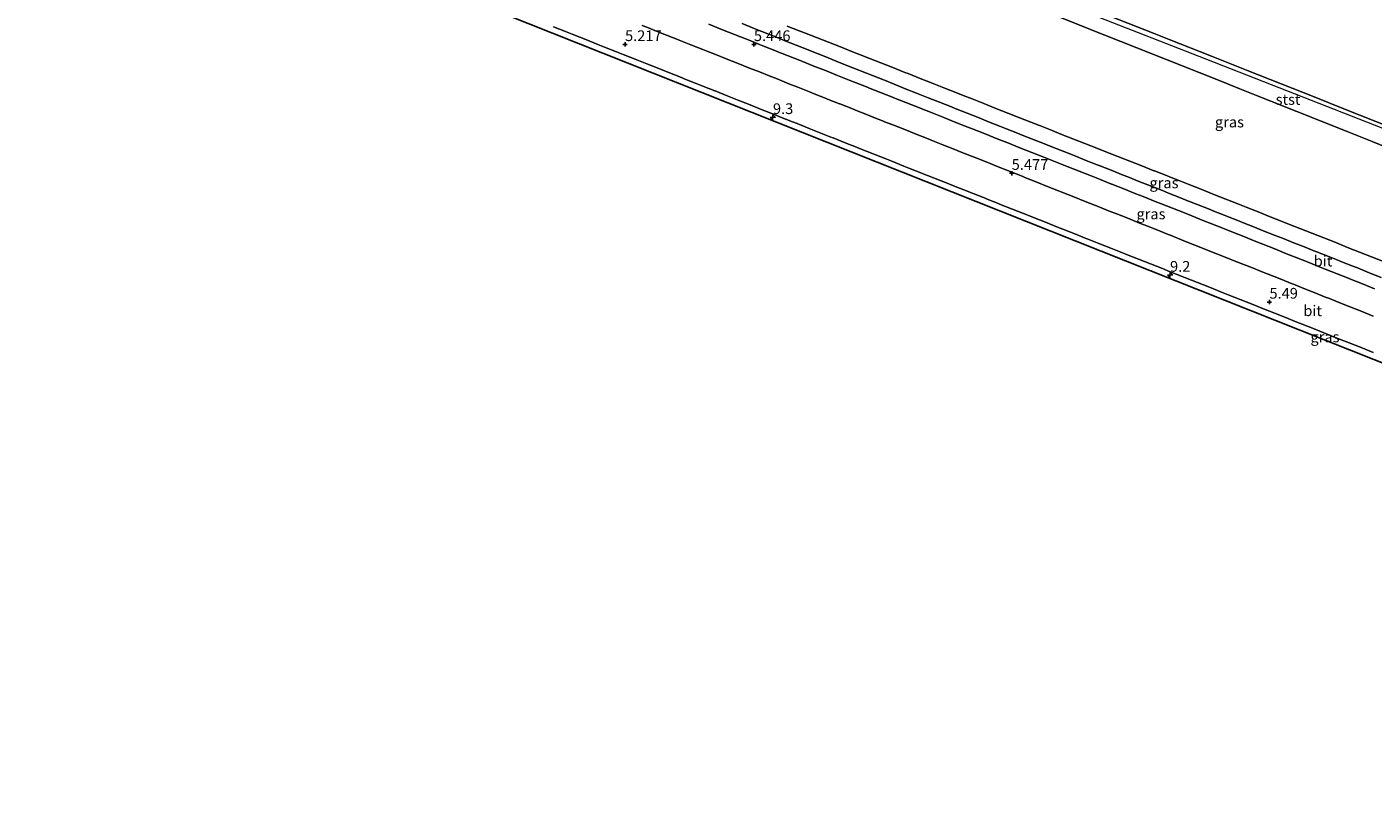
# Model space of a CAD drawing. Units: metres. Extents: x 60000 to 68857, y 443748 to 446428.
# Drawn here: x 60542 to 60855, y 444885 to 445064 of the extents above; entities that cross this region are included whole.
import ezdxf
from ezdxf.enums import TextEntityAlignment as Align

# ---------------------------------------------------------------- set-up
doc = ezdxf.new("R2010")
doc.units = ezdxf.units.M
doc.layers.get('0').update_dxf_attribs({"lineweight": 25})
for name, color, linetype, lineweight in [('B-ME-AM-KILOMETR-S-B1', 7, 'Continuous', 18), ('B-ME-GW-KRUINLIJN-L-B1', 93, 'Continuous', 18), ('B-ME-GW-TEENLIJN-L-B1', 93, 'Continuous', 18), ('B-ME-IE-GRASLAND-GV-B6', 93, 'Continuous', 18), ('B-ME-OB-BEKLEDING-GV-B6', 253, 'Continuous', 18), ('B-ME-VH-VERH_SOORT-BITUMEN-GV-B6', 8, 'IE-TERREINAFSCHEIDING-NATUURLIJK-HOUTWAL', 18)]:
    doc.layers.add(name, color=color, linetype=linetype, lineweight=lineweight)
doc.layers.add('B-ME-GW-HOOGTEPUNT-S-B1', color=10, linetype='Continuous')
doc.layers.add('B-ME-KG-KADASTRAAL-OPNAMEDTMGRENS-L-B1', color=10, linetype='Continuous')
doc.styles.add('NLCS-ISO', font='NLCS-ISO.TTF')
doc.linetypes.add('IE-TERREINAFSCHEIDING-NATUURLIJK-HOUTWAL', pattern='A,7,-1.5,[67,NLCS.SHX,S=0.75,R=45,X=0,Y=0],-1.5,7,-1.5,[70,NLCS.SHX,S=0.75,R=0,X=0,Y=0],-1.5', length=20)

# ---------------------------------------------------------------- blocks, each defined once
blk = doc.blocks.new('hecto')
for p, q in [((0, 0.625), (-0.625, 0)), ((0, -0.625), (0, 0.625)), ((-0.625, 0), (0.625, 0)), ((0.625, 0), (0, -0.625))]:
    blk.add_line(p, q)
blk = doc.blocks.new('hoogtepunt')
for p, q in [((-0.5, 0), (0.5, 0)), ((0, 0.5), (0, -0.5))]:
    blk.add_line(p, q)

msp = doc.modelspace()

# ---------------------------------------------------------------- linework, layer by layer
at = {"layer": 'B-ME-GW-KRUINLIJN-L-B1'}
for points in [[(60677.3965, 445113.2864, 13.6352), (60700.1261, 445104.2173, 13.6127), (60706.2869, 445101.7592, 13.6582), (60711.0886, 445099.8433, 13.5955), (60714.6179, 445098.4351, 13.6703), (60734.643, 445090.4452, 13.6595), (60743.088, 445087.0756, 13.6845), (60747.3842, 445085.3615, 13.631), (60758.8216, 445080.798, 13.6777), (60762.0877, 445079.4948, 13.6204), (60778.1827, 445073.0729, 13.6072), (60783.3703, 445071.009, 13.656), (60791.7144, 445067.6893, 13.6085), (60803.9323, 445062.849, 13.6173), (60807.4428, 445061.4582, 13.6643), (60817.286, 445057.5587, 13.627), (60825.8647, 445054.1601, 13.6721), (60841.1933, 445048.075, 13.5845), (60848.0838, 445045.3397, 13.6599), (60859.2759, 445040.8967, 13.5565)], [(61039.3995, 444968.3682, 13.6469), (60992.929, 444986.8206, 13.6475), (60946.4585, 445005.2731, 13.648), (60899.988, 445023.7256, 13.6485), (60860.986, 445039.2124, 13.649), (60814.443, 445057.4813, 13.643), (60767.9001, 445075.7501, 13.6371), (60721.3571, 445094.0189, 13.6311), (60676.7045, 445111.5457, 13.6254)], [(60859.475, 445035.783, 13.508), (60854.7424, 445037.6689, 13.4865), (60848.921, 445039.9886, 13.463), (60831.1415, 445047.0735, 13.4118), (60827.775, 445048.415, 13.469), (60823.9212, 445049.9521, 13.5254), (60818.1368, 445052.2593, 13.5041), (60788.7846, 445063.9669, 13.5651), (60776.9383, 445068.692, 13.5572)]]:
    msp.add_polyline3d(points, dxfattribs=at)
at = {"layer": 'B-ME-GW-TEENLIJN-L-B1'}
msp.add_polyline3d([(60718.5386, 445064.5904, 5.3886), (60721.3314, 445063.4948, 5.3974), (60722.5353, 445063.0226, 5.4525), (60723.9457, 445062.4693, 5.4525), (60726.7384, 445061.3737, 5.4526), (60728.1502, 445060.8158, 5.4656), (60730.9401, 445059.7133, 5.4914), (60733.7301, 445058.6108, 5.5171), (60735.3576, 445057.9676, 5.4528), (60737.5539, 445057.0997, 5.4528), (60740.3439, 445055.9971, 5.4529), (60743.1339, 445054.8946, 5.4529), (60745.924, 445053.792, 5.453), (60746.6666, 445053.4987, 5.4529), (60749.4567, 445052.3964, 5.4527), (60752.2469, 445051.2941, 5.4524), (60755.0371, 445050.1919, 5.4521), (60757.8272, 445049.0896, 5.4519), (60759.5333, 445048.4156, 5.5368), (60761.5595, 445047.6152, 5.537), (60764.3497, 445046.5129, 5.5372), (60767.1399, 445045.4107, 5.5375), (60769.93, 445044.3084, 5.5378), (60772.4314, 445043.3203, 5.5281), (60775.2215, 445042.218, 5.5173), (60777.2512, 445041.4162, 5.4603), (60777.4648, 445041.3318, 5.4604), (60780.255, 445040.2295, 5.461), (60782.2738, 445039.4318, 5.4723), (60785.0638, 445038.3293, 5.4879), (60787.8538, 445037.2267, 5.5035), (60790.6438, 445036.1242, 5.5191), (60792.7164, 445035.3052, 5.5186), (60795.5065, 445034.2027, 5.5179), (60798.2965, 445033.1001, 5.5171), (60801.0866, 445031.9976, 5.5164), (60803.8766, 445030.8951, 5.5156), (60804.0152, 445030.8403, 5.5138), (60806.805, 445029.7379, 5.477), (60807.505, 445029.4608, 5.4747), (60810.2944, 445028.3566, 5.4657), (60811.8614, 445027.7363, 5.4896), (60814.6505, 445026.6323, 5.532), (60815.0495, 445026.4744, 5.5314), (60817.8389, 445025.3702, 5.5266), (60820.6283, 445024.266, 5.5218), (60823.4177, 445023.1619, 5.517), (60825.3758, 445022.3868, 5.5139), (60828.1652, 445021.2826, 5.5096), (60830.9546, 445020.1784, 5.5053), (60833.744, 445019.0743, 5.501), (60835.0678, 445018.5503, 5.5071), (60837.8572, 445017.4462, 5.5199), (60840.6466, 445016.3421, 5.5327), (60843.436, 445015.2379, 5.5455), (60846.2254, 445014.1338, 5.5583), (60848.9935, 445013.0382, 5.576), (60851.7828, 445011.9341, 5.5937), (60854.5722, 445010.83, 5.6115), (60857.3616, 445009.7259, 5.6293)], dxfattribs=at)
at = {"layer": 'B-ME-IE-GRASLAND-GV-B6'}
for points in [[(60776.9383, 445068.692, 13.5572), (60788.7846, 445063.9669, 13.5651), (60818.1368, 445052.2593, 13.5041), (60823.9212, 445049.9521, 13.5254), (60827.775, 445048.415, 13.469), (60831.1415, 445047.0735, 13.4118), (60848.921, 445039.9886, 13.463), (60854.7424, 445037.6689, 13.4865), (60859.475, 445035.783, 13.508)], [(61028.8984, 444917.8011, 5.453), (60658.2583, 445065.1445, 5.475)], [(60664.1755, 445064.4033, 5.5107), (60666.9634, 445063.2952, 5.5169), (60668.8903, 445062.5292, 5.5145), (60671.6781, 445061.4211, 5.5109), (60674.466, 445060.313, 5.5074), (60676.0357, 445059.6872, 5.5053), (60678.8224, 445058.5762, 5.5016), (60680.3833, 445057.9539, 5.4995), (60683.17, 445056.8429, 5.4958), (60685.8673, 445055.7709, 5.4976), (60688.6552, 445054.6629, 5.4995), (60691.1234, 445053.682, 5.5031), (60693.9113, 445052.5741, 5.5072), (60694.5391, 445052.3246, 5.5081), (60697.327, 445051.2166, 5.5122), (60698.937, 445050.5761, 5.5116), (60701.7245, 445049.4671, 5.5107), (60701.7416, 445049.4603, 5.5107), (60704.5291, 445048.3513, 5.5097), (60707.3166, 445047.2423, 5.5087), (60709.5345, 445046.36, 5.508), (60712.322, 445045.251, 5.507), (60713.3568, 445044.8385, 5.5076), (60716.1436, 445043.7277, 5.5094), (60716.9804, 445043.3941, 5.5099), (60719.7672, 445042.2833, 5.5116), (60720.8462, 445041.8532, 5.5123), (60723.633, 445040.7424, 5.514), (60725.9468, 445039.8232, 5.5079), (60728.7349, 445038.7157, 5.5005), (60729.2182, 445038.5237, 5.5012), (60732.0063, 445037.4161, 5.5052), (60734.6692, 445036.3583, 5.5091), (60735.7394, 445035.9332, 5.5086), (60738.5274, 445034.8256, 5.5074), (60738.9379, 445034.6626, 5.5072), (60741.726, 445033.555, 5.506), (60742.9169, 445033.0819, 5.5045), (60745.7049, 445031.9742, 5.501), (60746.8767, 445031.5086, 5.4995), (60749.6647, 445030.401, 5.4959), (60749.8247, 445030.3374, 5.4965), (60752.6127, 445029.2297, 5.5056), (60753.002, 445029.0751, 5.5069), (60755.79, 445027.9674, 5.516), (60756.8735, 445027.537, 5.5171), (60759.6615, 445026.4293, 5.5197), (60761.8276, 445025.5686, 5.5218), (60764.6156, 445024.4609, 5.5245), (60765.0874, 445024.2735, 5.5245), (60767.8754, 445023.1658, 5.5246), (60767.9573, 445023.1333, 5.5246), (60770.7453, 445022.0256, 5.5248), (60772.132, 445021.4747, 5.5249), (60774.92, 445020.367, 5.525), (60775.8991, 445019.9788, 5.5244), (60778.6879, 445018.8732, 5.5226), (60781.4767, 445017.7676, 5.5209), (60782.7319, 445017.27, 5.5201), (60785.5207, 445016.1643, 5.5183), (60788.3095, 445015.0587, 5.5165), (60788.3283, 445015.0513, 5.5165), (60791.1172, 445013.9456, 5.5148), (60793.906, 445012.84, 5.513), (60794.6114, 445012.5596, 5.5129), (60797.3992, 445011.4513, 5.5128), (60797.5247, 445011.4014, 5.5128), (60800.3125, 445010.2932, 5.5126), (60803.1003, 445009.1849, 5.5124), (60805.8881, 445008.0766, 5.5123), (60807.7152, 445007.3503, 5.5122), (60810.503, 445006.242, 5.512), (60811.2411, 445005.9477, 5.5125), (60814.0278, 445004.8367, 5.5143), (60816.8145, 445003.7257, 5.5162), (60819.6012, 445002.6148, 5.518), (60821.1686, 445001.9899, 5.519), (60823.9553, 445000.8789, 5.5208), (60826.742, 444999.7679, 5.5227), (60829.4263, 444998.7026, 5.52), (60832.2148, 444997.5959, 5.5173), (60834.3489, 444996.749, 5.5152), (60837.1374, 444995.6423, 5.5125), (60838.3796, 444995.1493, 5.5113), (60841.168, 444994.0427, 5.5085)], [(60854.9616, 444997.0384, 5.4961), (60852.1742, 444998.1475, 5.4956), (60849.3867, 444999.2566, 5.4951), (60847.1603, 445000.1424, 5.4946), (60844.3728, 445001.2515, 5.4941), (60844.02, 445001.3919, 5.494), (60841.2326, 445002.501, 5.4935), (60839.18, 445003.3176, 5.4917), (60836.3926, 445004.4267, 5.4892), (60836.0479, 445004.5638, 5.4889), (60833.2605, 445005.6729, 5.4865), (60830.473, 445006.782, 5.484), (60829.6262, 445007.1194, 5.4837), (60826.8393, 445008.2298, 5.4827), (60824.6223, 445009.1131, 5.4819), (60821.8354, 445010.2235, 5.4809), (60819.7338, 445011.0609, 5.4802), (60816.9469, 445012.1713, 5.4792), (60814.8524, 445013.0058, 5.4798), (60812.0655, 445014.1162, 5.4805), (60810.3032, 445014.8184, 5.481), (60807.5163, 445015.9288, 5.4818), (60807.2179, 445016.0477, 5.4819), (60804.4309, 445017.1581, 5.4827), (60801.644, 445018.2685, 5.4835), (60800.5855, 445018.6901, 5.4829), (60797.7984, 445019.8, 5.4816), (60795.0113, 445020.9099, 5.4803), (60793.7363, 445021.4176, 5.4796), (60790.9491, 445022.5275, 5.4783), (60790.2999, 445022.786, 5.4787), (60787.5128, 445023.8959, 5.4805), (60785.2937, 445024.7796, 5.4819), (60782.5065, 445025.8895, 5.4836), (60781.7141, 445026.2051, 5.4841), (60778.927, 445027.315, 5.4859), (60776.6475, 445028.2218, 5.486), (60773.86, 445029.3306, 5.4862), (60773.2045, 445029.5914, 5.4863), (60770.417, 445030.7003, 5.4865), (60767.6294, 445031.8091, 5.4867), (60767.6106, 445031.8166, 5.4866), (60764.8231, 445032.9255, 5.4702), (60762.686, 445033.7756, 5.487), (60761.4385, 445034.2716, 5.4818), (60758.6507, 445035.3798, 5.4701), (60757.5662, 445035.8109, 5.4724), (60754.7784, 445036.9192, 5.4782), (60752.0624, 445037.9989, 5.4618), (60751.3552, 445038.28, 5.4621), (60748.5674, 445039.3882, 5.4634), (60745.8933, 445040.4513, 5.4647), (60743.1055, 445041.5595, 5.4661), (60741.21, 445042.3131, 5.4554), (60741.1126, 445042.3517, 5.4556), (60738.3243, 445043.4588, 5.4594), (60737.2276, 445043.8942, 5.4609), (60734.4393, 445045.0013, 5.4647), (60733.5758, 445045.3441, 5.4659), (60730.7875, 445046.4511, 5.4698), (60730.7189, 445046.4784, 5.4698), (60727.9307, 445047.5854, 5.4737), (60727.5733, 445047.7273, 5.4728), (60724.785, 445048.8344, 5.466), (60723.7702, 445049.2379, 5.4688), (60720.9826, 445050.3465, 5.4767), (60718.9557, 445051.1525, 5.4825), (60716.1681, 445052.2611, 5.4903), (60714.372, 445052.9754, 5.4725), (60712.0723, 445053.8899, 5.4752), (60709.7522, 445054.8126, 5.4796), (60707.099, 445055.8677, 5.4847), (60704.36, 445056.9547, 5.4847), (60702.0701, 445057.8635, 5.4846), (60700.0827, 445058.6522, 5.4846), (60698.9233, 445059.1123, 5.4846), (60696.1349, 445060.219, 5.4846), (60693.4073, 445061.3014, 5.4846), (60693.2084, 445061.3803, 5.4846), (60690.42, 445062.487, 5.4845), (60688.6663, 445063.1842, 5.4878), (60685.8786, 445064.2925, 5.4931), (60684.7893, 445064.7256, 5.4952)], [(60700.3174, 445065.0015, 5.4966), (60703.1043, 445063.891, 5.4899), (60704.8651, 445063.1893, 5.4857), (60707.652, 445062.0788, 5.4791), (60709.2674, 445061.4353, 5.4845), (60712.0544, 445060.3252, 5.4938), (60712.851, 445060.0078, 5.4902), (60715.638, 445058.8977, 5.4773), (60715.9877, 445058.7587, 5.4777), (60718.7757, 445057.651, 5.481), (60721.5637, 445056.5433, 5.4842), (60721.973, 445056.3807, 5.4847), (60724.761, 445055.273, 5.488), (60727.4242, 445054.2119, 5.4859), (60730.2111, 445053.1014, 5.4836), (60732.998, 445051.991, 5.4814), (60734.5958, 445051.3567, 5.4847), (60737.3841, 445050.2497, 5.4904), (60737.4464, 445050.225, 5.4905), (60740.2347, 445049.118, 5.4963), (60743.023, 445048.011, 5.502), (60743.3314, 445047.8891, 5.5012), (60746.1213, 445046.7862, 5.4943), (60748.9113, 445045.6833, 5.4873), (60749.4651, 445045.4644, 5.4859), (60752.255, 445044.3615, 5.479), (60755.0147, 445043.2654, 5.4833), (60757.8028, 445042.1581, 5.4876), (60760.591, 445041.0507, 5.492), (60761.8278, 445040.5593, 5.4939), (60764.6158, 445039.4516, 5.4983), (60767.4038, 445038.3439, 5.5027), (60769.896, 445037.3537, 5.5066), (60772.684, 445036.246, 5.511), (60775.4533, 445035.1438, 5.5069), (60778.2407, 445034.0344, 5.5027), (60781.028, 445032.925, 5.4985), (60783.6776, 445031.8784, 5.4993), (60786.4678, 445030.7762, 5.5002), (60789.258, 445029.674, 5.501), (60791.2389, 445028.889, 5.5027), (60794.0278, 445027.7837, 5.5051), (60794.1241, 445027.7456, 5.5052), (60796.913, 445026.6403, 5.5076), (60799.702, 445025.535, 5.51), (60801.4342, 445024.8468, 5.5094), (60804.2222, 445023.7392, 5.5084), (60805.415, 445023.2653, 5.508), (60808.203, 445022.1577, 5.507), (60810.991, 445021.05, 5.506), (60812.7324, 445020.3559, 5.5031)], [(60856.832, 445006.0239, 5.4312), (60854.0433, 445007.1299, 5.4274), (60851.2546, 445008.2359, 5.4237), (60850.1767, 445008.6634, 5.4222), (60847.3881, 445009.7694, 5.4185), (60847.14, 445009.8678, 5.4181), (60844.3513, 445010.9738, 5.4144), (60841.5626, 445012.0798, 5.4106), (60841.494, 445012.1071, 5.4105), (60838.7048, 445013.2118, 5.4141), (60836.6107, 445014.0413, 5.4168), (60833.8215, 445015.1461, 5.4204), (60832.148, 445015.809, 5.4225), (60829.3589, 445016.9139, 5.4227), (60827.3077, 445017.7264, 5.4229), (60824.5185, 445018.8313, 5.4231), (60823.7967, 445019.1173, 5.4231), (60821.0075, 445020.2221, 5.4233), (60820.248, 445020.523, 5.4234), (60817.4599, 445021.6305, 5.4219), (60816.9665, 445021.8265, 5.4216), (60814.1784, 445022.9341, 5.4202), (60813.6096, 445023.16, 5.4199), (60810.8215, 445024.2676, 5.4184), (60810.057, 445024.5712, 5.418), (60807.2711, 445025.6843, 5.4219), (60805.866, 445026.2458, 5.4239), (60803.0801, 445027.3588, 5.4278), (60800.652, 445028.329, 5.4312), (60797.8634, 445029.4353, 5.4332), (60796.7579, 445029.8739, 5.434), (60793.9693, 445030.9801, 5.4359), (60791.1807, 445032.0864, 5.4379), (60790.723, 445032.268, 5.4382), (60787.9338, 445033.3727, 5.4377), (60785.3257, 445034.4057, 5.4373), (60782.5365, 445035.5104, 5.4368), (60779.7473, 445036.6151, 5.4363), (60778.8126, 445036.9853, 5.4362), (60776.0234, 445038.09, 5.4329), (60773.2342, 445039.1947, 5.4297), (60772.1692, 445039.6165, 5.4284), (60769.38, 445040.7212, 5.4252), (60768.214, 445041.183, 5.4238), (60765.426, 445042.2908, 5.4246), (60763.2094, 445043.1717, 5.4252), (60760.4214, 445044.2795, 5.426), (60757.6335, 445045.3873, 5.4268), (60756.756, 445045.736, 5.427), (60753.9691, 445046.8465, 5.4238), (60751.3921, 445047.8733, 5.4209), (60748.6052, 445048.9838, 5.4177), (60746.249, 445049.9227, 5.415), (60743.463, 445051.0353, 5.4171), (60741.1567, 445051.9564, 5.4189), (60738.3707, 445053.0691, 5.4211), (60735.5846, 445054.1818, 5.4232), (60735.245, 445054.3174, 5.4235), (60732.4583, 445055.4284, 5.4244), (60729.9499, 445056.4285, 5.4252), (60727.1632, 445057.5395, 5.426), (60724.3765, 445058.6505, 5.4269), (60723.417, 445059.033, 5.4272), (60720.6305, 445060.1444, 5.4273), (60717.8439, 445061.2558, 5.4273), (60716.8204, 445061.664, 5.4273), (60714.0339, 445062.7754, 5.4273), (60711.2473, 445063.8868, 5.4274), (60710.86, 445064.0413, 5.4274), (60708.0733, 445065.1523, 5.432)], [(60857.3616, 445009.7259, 5.6293), (60854.5722, 445010.83, 5.6115), (60851.7828, 445011.9341, 5.5937), (60848.9935, 445013.0382, 5.576), (60846.2254, 445014.1338, 5.5583), (60843.436, 445015.2379, 5.5455), (60840.6466, 445016.3421, 5.5327), (60837.8572, 445017.4462, 5.5199), (60835.0678, 445018.5503, 5.5071), (60833.744, 445019.0743, 5.501), (60830.9546, 445020.1784, 5.5053), (60828.1652, 445021.2826, 5.5096), (60825.3758, 445022.3868, 5.5139), (60823.4177, 445023.1619, 5.517), (60820.6283, 445024.266, 5.5218), (60817.8389, 445025.3702, 5.5266), (60815.0495, 445026.4744, 5.5314), (60814.6505, 445026.6323, 5.532), (60811.8614, 445027.7363, 5.4896), (60810.2944, 445028.3566, 5.4657), (60807.505, 445029.4608, 5.4747), (60806.805, 445029.7379, 5.477), (60804.0152, 445030.8403, 5.5138), (60803.8766, 445030.8951, 5.5156), (60801.0866, 445031.9976, 5.5164), (60798.2965, 445033.1001, 5.5171), (60795.5065, 445034.2027, 5.5179), (60792.7164, 445035.3052, 5.5186), (60790.6438, 445036.1242, 5.5191), (60787.8538, 445037.2267, 5.5035), (60785.0638, 445038.3293, 5.4879), (60782.2738, 445039.4318, 5.4723), (60780.255, 445040.2295, 5.461), (60777.4648, 445041.3318, 5.4604), (60777.2512, 445041.4162, 5.4603), (60775.2215, 445042.218, 5.5173), (60772.4314, 445043.3203, 5.5281), (60769.93, 445044.3084, 5.5378), (60767.1399, 445045.4107, 5.5375), (60764.3497, 445046.5129, 5.5372), (60761.5595, 445047.6152, 5.537), (60759.5333, 445048.4156, 5.5368), (60757.8272, 445049.0896, 5.4519), (60755.0371, 445050.1919, 5.4521), (60752.2469, 445051.2941, 5.4524), (60749.4567, 445052.3964, 5.4527), (60746.6666, 445053.4987, 5.4529), (60745.924, 445053.792, 5.453), (60743.1339, 445054.8946, 5.4529), (60740.3439, 445055.9971, 5.4529), (60737.5539, 445057.0997, 5.4528), (60735.3576, 445057.9676, 5.4528), (60733.7301, 445058.6108, 5.5171), (60730.9401, 445059.7133, 5.4914), (60728.1502, 445060.8158, 5.4656), (60726.7384, 445061.3737, 5.4526), (60723.9457, 445062.4693, 5.4525), (60722.5353, 445063.0226, 5.4525), (60721.3314, 445063.4948, 5.3974), (60718.5386, 445064.5904, 5.3886)], [(60718.5386, 445064.5904, 5.3886), (60721.3314, 445063.4948, 5.3974), (60722.5353, 445063.0226, 5.4525), (60723.9457, 445062.4693, 5.4525), (60726.7384, 445061.3737, 5.4526), (60728.1502, 445060.8158, 5.4656), (60730.9401, 445059.7133, 5.4914), (60733.7301, 445058.6108, 5.5171), (60735.3576, 445057.9676, 5.4528), (60737.5539, 445057.0997, 5.4528), (60740.3439, 445055.9971, 5.4529), (60743.1339, 445054.8946, 5.4529), (60745.924, 445053.792, 5.453), (60746.6666, 445053.4987, 5.4529), (60749.4567, 445052.3964, 5.4527), (60752.2469, 445051.2941, 5.4524), (60755.0371, 445050.1919, 5.4521), (60757.8272, 445049.0896, 5.4519), (60759.5333, 445048.4156, 5.5368), (60761.5595, 445047.6152, 5.537), (60764.3497, 445046.5129, 5.5372), (60767.1399, 445045.4107, 5.5375), (60769.93, 445044.3084, 5.5378), (60772.4314, 445043.3203, 5.5281), (60775.2215, 445042.218, 5.5173), (60777.2512, 445041.4162, 5.4603), (60777.4648, 445041.3318, 5.4604), (60780.255, 445040.2295, 5.461), (60782.2738, 445039.4318, 5.4723), (60785.0638, 445038.3293, 5.4879), (60787.8538, 445037.2267, 5.5035), (60790.6438, 445036.1242, 5.5191), (60792.7164, 445035.3052, 5.5186), (60795.5065, 445034.2027, 5.5179), (60798.2965, 445033.1001, 5.5171), (60801.0866, 445031.9976, 5.5164), (60803.8766, 445030.8951, 5.5156), (60804.0152, 445030.8403, 5.5138), (60806.805, 445029.7379, 5.477), (60807.505, 445029.4608, 5.4747), (60810.2944, 445028.3566, 5.4657), (60811.8614, 445027.7363, 5.4896), (60814.6505, 445026.6323, 5.532), (60815.0495, 445026.4744, 5.5314), (60817.8389, 445025.3702, 5.5266), (60820.6283, 445024.266, 5.5218), (60823.4177, 445023.1619, 5.517), (60825.3758, 445022.3868, 5.5139), (60828.1652, 445021.2826, 5.5096), (60830.9546, 445020.1784, 5.5053), (60833.744, 445019.0743, 5.501), (60835.0678, 445018.5503, 5.5071), (60837.8572, 445017.4462, 5.5199), (60840.6466, 445016.3421, 5.5327), (60843.436, 445015.2379, 5.5455), (60846.2254, 445014.1338, 5.5583), (60848.9935, 445013.0382, 5.576), (60851.7828, 445011.9341, 5.5937), (60854.5722, 445010.83, 5.6115), (60857.3616, 445009.7259, 5.6293)], [(60812.7324, 445020.3559, 5.5031), (60815.5192, 445019.245, 5.4984), (60817.1302, 445018.6028, 5.4957), (60819.917, 445017.492, 5.491), (60822.0448, 445016.6457, 5.4916), (60824.8324, 445015.537, 5.4923), (60827.62, 445014.4283, 5.493), (60829.2296, 445013.7858, 5.4907), (60832.0158, 445012.6736, 5.4868), (60834.802, 445011.5614, 5.4829), (60837.0477, 445010.6659, 5.4841), (60839.8343, 445009.5548, 5.4855), (60842.621, 445008.4436, 5.487), (60843.8014, 445007.9727, 5.4875), (60846.5878, 445006.8611, 5.4886), (60849.3743, 445005.7495, 5.4897), (60849.6981, 445005.6203, 5.4898), (60852.4846, 445004.5086, 5.4909), (60855.271, 445003.397, 5.492)], [(60841.168, 444994.0427, 5.5085), (60842.557, 444993.4902, 5.5116), (60845.3446, 444992.3814, 5.5178), (60848.1321, 444991.2727, 5.5239), (60849.3648, 444990.7824, 5.5246), (60852.1524, 444989.6736, 5.5261), (60854.94, 444988.5648, 5.5276)]]:
    msp.add_polyline3d(points, dxfattribs=at)
at = {"layer": 'B-ME-KG-KADASTRAAL-OPNAMEDTMGRENS-L-B1'}
msp.add_polyline3d([(61110.877, 444885.2115, 5.4567), (61028.8984, 444917.8011, 5.453), (60658.2583, 445065.1445, 5.475), (60555.1187, 445106.1464, 5.5121), (60543.6998, 445110.6858, 5.5194), (60474.6965, 445138.1172, 5.4988), (60417.4862, 445159.1711, 5.482), (60388.5542, 445168.5644, 5.4736), (60359.3896, 445177.2089, 5.4651), (60358.9086, 445177.3381, 5.4649), (60330.0119, 445185.0987, 5.4524), (60300.4406, 445192.2286, 5.4397), (60270.6954, 445198.5939, 5.427), (60240.796, 445204.1904, 5.4143), (60210.7622, 445209.0143, 5.4016), (60180.6141, 445213.0624, 5.3889), (60150.3717, 445216.3321, 5.3762), (60120.0551, 445218.8212, 5.3635), (60089.6844, 445220.5279, 5.3508), (60073.2888, 445221.0258, 5.344), (60059.2798, 445221.4512, 5.3481), (60028.8614, 445221.5905, 5.357), (60000, 445220.9786, 5.3655)], dxfattribs=at)
msp.add_polyline3d([(61110.877, 444885.2115, 5.4567), (61028.8984, 444917.8011, 5.453), (60658.2583, 445065.1445, 5.475), (60555.1187, 445106.1464, 5.5121), (60543.6998, 445110.6858, 5.5194), (60474.6965, 445138.1172, 5.4988), (60417.4862, 445159.1711, 5.482), (60388.5542, 445168.5644, 5.4736), (60359.3896, 445177.2089, 5.4651), (60358.9086, 445177.3381, 5.4649), (60330.0119, 445185.0987, 5.4524), (60300.4406, 445192.2286, 5.4397), (60270.6954, 445198.5939, 5.427), (60240.796, 445204.1904, 5.4143), (60210.7622, 445209.0143, 5.4016), (60180.6141, 445213.0624, 5.3889), (60150.3717, 445216.3321, 5.3762), (60120.0551, 445218.8212, 5.3635), (60089.6844, 445220.5279, 5.3508), (60073.2888, 445221.0258, 5.344), (60059.2798, 445221.4512, 5.3481), (60028.8614, 445221.5905, 5.357), (60000, 445220.9786, 5.3655)], dxfattribs=at)
at = {"layer": 'B-ME-OB-BEKLEDING-GV-B6'}
for points in [[(60859.475, 445035.783, 13.508), (60854.7424, 445037.6689, 13.4865), (60848.921, 445039.9886, 13.463), (60831.1415, 445047.0735, 13.4118), (60827.775, 445048.415, 13.469), (60823.9212, 445049.9521, 13.5254), (60818.1368, 445052.2593, 13.5041), (60788.7846, 445063.9669, 13.5651), (60776.9383, 445068.692, 13.5572)], [(60791.7144, 445067.6893, 13.6085), (60803.9323, 445062.849, 13.6173), (60807.4428, 445061.4582, 13.6643), (60817.286, 445057.5587, 13.627), (60825.8647, 445054.1601, 13.6721), (60841.1933, 445048.075, 13.5845), (60848.0838, 445045.3397, 13.6599), (60859.2759, 445040.8967, 13.5565)], [(60859.2759, 445040.8967, 13.5565), (60848.0838, 445045.3397, 13.6599), (60841.1933, 445048.075, 13.5845), (60825.8647, 445054.1601, 13.6721), (60817.286, 445057.5587, 13.627), (60807.4428, 445061.4582, 13.6643), (60803.9323, 445062.849, 13.6173), (60791.7144, 445067.6893, 13.6085)]]:
    msp.add_polyline3d(points, dxfattribs=at)
at = {"layer": 'B-ME-VH-VERH_SOORT-BITUMEN-GV-B6'}
for points in [[(60854.94, 444988.5648, 5.5276), (60852.1524, 444989.6736, 5.5261), (60849.3648, 444990.7824, 5.5246), (60848.1321, 444991.2727, 5.5239), (60845.3446, 444992.3814, 5.5178), (60842.557, 444993.4902, 5.5116), (60841.168, 444994.0427, 5.5085), (60838.3796, 444995.1493, 5.5113), (60837.1374, 444995.6423, 5.5125), (60834.3489, 444996.749, 5.5152), (60832.2148, 444997.5959, 5.5173), (60829.4263, 444998.7026, 5.52), (60826.742, 444999.7679, 5.5227), (60823.9553, 445000.8789, 5.5208), (60821.1686, 445001.9899, 5.519), (60819.6012, 445002.6148, 5.518), (60816.8145, 445003.7257, 5.5162), (60814.0278, 445004.8367, 5.5143), (60811.2411, 445005.9477, 5.5125), (60810.503, 445006.242, 5.512), (60807.7152, 445007.3503, 5.5122), (60805.8881, 445008.0766, 5.5123), (60803.1003, 445009.1849, 5.5124), (60800.3125, 445010.2932, 5.5126), (60797.5247, 445011.4014, 5.5128), (60797.3992, 445011.4513, 5.5128), (60794.6114, 445012.5596, 5.5129), (60793.906, 445012.84, 5.513), (60791.1172, 445013.9456, 5.5148), (60788.3283, 445015.0513, 5.5165), (60788.3095, 445015.0587, 5.5165), (60785.5207, 445016.1643, 5.5183), (60782.7319, 445017.27, 5.5201), (60781.4767, 445017.7676, 5.5209), (60778.6879, 445018.8732, 5.5226), (60775.8991, 445019.9788, 5.5244), (60774.92, 445020.367, 5.525), (60772.132, 445021.4747, 5.5249), (60770.7453, 445022.0256, 5.5248), (60767.9573, 445023.1333, 5.5246), (60767.8754, 445023.1658, 5.5246), (60765.0874, 445024.2735, 5.5245), (60764.6156, 445024.4609, 5.5245), (60761.8276, 445025.5686, 5.5218), (60759.6615, 445026.4293, 5.5197), (60756.8735, 445027.537, 5.5171), (60755.79, 445027.9674, 5.516), (60753.002, 445029.0751, 5.5069), (60752.6127, 445029.2297, 5.5056), (60749.8247, 445030.3374, 5.4965), (60749.6647, 445030.401, 5.4959), (60746.8767, 445031.5086, 5.4995), (60745.7049, 445031.9742, 5.501), (60742.9169, 445033.0819, 5.5045), (60741.726, 445033.555, 5.506), (60738.9379, 445034.6626, 5.5072), (60738.5274, 445034.8256, 5.5074), (60735.7394, 445035.9332, 5.5086), (60734.6692, 445036.3583, 5.5091), (60732.0063, 445037.4161, 5.5052), (60729.2182, 445038.5237, 5.5012), (60728.7349, 445038.7157, 5.5005), (60725.9468, 445039.8232, 5.5079), (60723.633, 445040.7424, 5.514), (60720.8462, 445041.8532, 5.5123), (60719.7672, 445042.2833, 5.5116), (60716.9804, 445043.3941, 5.5099), (60716.1436, 445043.7277, 5.5094), (60713.3568, 445044.8385, 5.5076), (60712.322, 445045.251, 5.507), (60709.5345, 445046.36, 5.508), (60707.3166, 445047.2423, 5.5087), (60704.5291, 445048.3513, 5.5097), (60701.7416, 445049.4603, 5.5107), (60701.7245, 445049.4671, 5.5107), (60698.937, 445050.5761, 5.5116), (60697.327, 445051.2166, 5.5122), (60694.5391, 445052.3246, 5.5081), (60693.9113, 445052.5741, 5.5072), (60691.1234, 445053.682, 5.5031), (60688.6552, 445054.6629, 5.4995), (60685.8673, 445055.7709, 5.4976), (60683.17, 445056.8429, 5.4958), (60680.3833, 445057.9539, 5.4995), (60678.8224, 445058.5762, 5.5016), (60676.0357, 445059.6872, 5.5053), (60674.466, 445060.313, 5.5074), (60671.6781, 445061.4211, 5.5109), (60668.8903, 445062.5292, 5.5145), (60666.9634, 445063.2952, 5.5169), (60664.1755, 445064.4033, 5.5107)], [(60684.7893, 445064.7256, 5.4952), (60685.8786, 445064.2925, 5.4931), (60688.6663, 445063.1842, 5.4878), (60690.42, 445062.487, 5.4845), (60693.2084, 445061.3803, 5.4846), (60693.4073, 445061.3014, 5.4846), (60696.1349, 445060.219, 5.4846), (60698.9233, 445059.1123, 5.4846), (60700.0827, 445058.6522, 5.4846), (60702.0701, 445057.8635, 5.4846), (60704.36, 445056.9547, 5.4847), (60707.099, 445055.8677, 5.4847), (60709.7522, 445054.8126, 5.4796), (60712.0723, 445053.8899, 5.4752), (60714.372, 445052.9754, 5.4725), (60716.1681, 445052.2611, 5.4903), (60718.9557, 445051.1525, 5.4825), (60720.9826, 445050.3465, 5.4767), (60723.7702, 445049.2379, 5.4688), (60724.785, 445048.8344, 5.466), (60727.5733, 445047.7273, 5.4728), (60727.9307, 445047.5854, 5.4737), (60730.7189, 445046.4784, 5.4698), (60730.7875, 445046.4511, 5.4698), (60733.5758, 445045.3441, 5.4659), (60734.4393, 445045.0013, 5.4647), (60737.2276, 445043.8942, 5.4609), (60738.3243, 445043.4588, 5.4594), (60741.1126, 445042.3517, 5.4556), (60741.21, 445042.3131, 5.4554), (60743.1055, 445041.5595, 5.4661), (60745.8933, 445040.4513, 5.4647), (60748.5674, 445039.3882, 5.4634), (60751.3552, 445038.28, 5.4621), (60752.0624, 445037.9989, 5.4618), (60754.7784, 445036.9192, 5.4782), (60757.5662, 445035.8109, 5.4724), (60758.6507, 445035.3798, 5.4701), (60761.4385, 445034.2716, 5.4818), (60762.686, 445033.7756, 5.487), (60764.8231, 445032.9255, 5.4702), (60767.6106, 445031.8166, 5.4866), (60767.6294, 445031.8091, 5.4867), (60770.417, 445030.7003, 5.4865), (60773.2045, 445029.5914, 5.4863), (60773.86, 445029.3306, 5.4862), (60776.6475, 445028.2218, 5.486), (60778.927, 445027.315, 5.4859), (60781.7141, 445026.2051, 5.4841), (60782.5065, 445025.8895, 5.4836), (60785.2937, 445024.7796, 5.4819), (60787.5128, 445023.8959, 5.4805), (60790.2999, 445022.786, 5.4787), (60790.9491, 445022.5275, 5.4783), (60793.7363, 445021.4176, 5.4796), (60795.0113, 445020.9099, 5.4803), (60797.7984, 445019.8, 5.4816), (60800.5855, 445018.6901, 5.4829), (60801.644, 445018.2685, 5.4835), (60804.4309, 445017.1581, 5.4827), (60807.2179, 445016.0477, 5.4819), (60807.5163, 445015.9288, 5.4818), (60810.3032, 445014.8184, 5.481), (60812.0655, 445014.1162, 5.4805), (60814.8524, 445013.0058, 5.4798), (60816.9469, 445012.1713, 5.4792), (60819.7338, 445011.0609, 5.4802), (60821.8354, 445010.2235, 5.4809), (60824.6223, 445009.1131, 5.4819), (60826.8393, 445008.2298, 5.4827), (60829.6262, 445007.1194, 5.4837), (60830.473, 445006.782, 5.484), (60833.2605, 445005.6729, 5.4865), (60836.0479, 445004.5638, 5.4889), (60836.3926, 445004.4267, 5.4892), (60839.18, 445003.3176, 5.4917), (60841.2326, 445002.501, 5.4935), (60844.02, 445001.3919, 5.494), (60844.3728, 445001.2515, 5.4941), (60847.1603, 445000.1424, 5.4946), (60849.3867, 444999.2566, 5.4951), (60852.1742, 444998.1475, 5.4956), (60854.9616, 444997.0384, 5.4961)], [(60855.271, 445003.397, 5.492), (60852.4846, 445004.5086, 5.4909), (60849.6981, 445005.6203, 5.4898), (60849.3743, 445005.7495, 5.4897), (60846.5878, 445006.8611, 5.4886), (60843.8014, 445007.9727, 5.4875), (60842.621, 445008.4436, 5.487), (60839.8343, 445009.5548, 5.4855), (60837.0477, 445010.6659, 5.4841), (60834.802, 445011.5614, 5.4829), (60832.0158, 445012.6736, 5.4868), (60829.2296, 445013.7858, 5.4907), (60827.62, 445014.4283, 5.493), (60824.8324, 445015.537, 5.4923), (60822.0448, 445016.6457, 5.4916), (60819.917, 445017.492, 5.491), (60817.1302, 445018.6028, 5.4957), (60815.5192, 445019.245, 5.4984), (60812.7324, 445020.3559, 5.5031), (60810.991, 445021.05, 5.506), (60808.203, 445022.1577, 5.507), (60805.415, 445023.2653, 5.508), (60804.2222, 445023.7392, 5.5084), (60801.4342, 445024.8468, 5.5094), (60799.702, 445025.535, 5.51), (60796.913, 445026.6403, 5.5076), (60794.1241, 445027.7456, 5.5052), (60794.0278, 445027.7837, 5.5051), (60791.2389, 445028.889, 5.5027), (60789.258, 445029.674, 5.501), (60786.4678, 445030.7762, 5.5002), (60783.6776, 445031.8784, 5.4993), (60781.028, 445032.925, 5.4985), (60778.2407, 445034.0344, 5.5027), (60775.4533, 445035.1438, 5.5069), (60772.684, 445036.246, 5.511), (60769.896, 445037.3537, 5.5066), (60767.4038, 445038.3439, 5.5027), (60764.6158, 445039.4516, 5.4983), (60761.8278, 445040.5593, 5.4939), (60760.591, 445041.0507, 5.492), (60757.8028, 445042.1581, 5.4876), (60755.0147, 445043.2654, 5.4833), (60752.255, 445044.3615, 5.479), (60749.4651, 445045.4644, 5.4859), (60748.9113, 445045.6833, 5.4873), (60746.1213, 445046.7862, 5.4943), (60743.3314, 445047.8891, 5.5012), (60743.023, 445048.011, 5.502), (60740.2347, 445049.118, 5.4963), (60737.4464, 445050.225, 5.4905), (60737.3841, 445050.2497, 5.4904), (60734.5958, 445051.3567, 5.4847), (60732.998, 445051.991, 5.4814), (60730.2111, 445053.1014, 5.4836), (60727.4242, 445054.2119, 5.4859), (60724.761, 445055.273, 5.488), (60721.973, 445056.3807, 5.4847), (60721.5637, 445056.5433, 5.4842), (60718.7757, 445057.651, 5.481), (60715.9877, 445058.7587, 5.4777), (60715.638, 445058.8977, 5.4773), (60712.851, 445060.0078, 5.4902), (60712.0544, 445060.3252, 5.4938), (60709.2674, 445061.4353, 5.4845), (60707.652, 445062.0788, 5.4791), (60704.8651, 445063.1893, 5.4857), (60703.1043, 445063.891, 5.4899), (60700.3174, 445065.0015, 5.4966)], [(60708.0733, 445065.1523, 5.432), (60710.86, 445064.0413, 5.4274), (60711.2473, 445063.8868, 5.4274), (60714.0339, 445062.7754, 5.4273), (60716.8204, 445061.664, 5.4273), (60717.8439, 445061.2558, 5.4273), (60720.6305, 445060.1444, 5.4273), (60723.417, 445059.033, 5.4272), (60724.3765, 445058.6505, 5.4269), (60727.1632, 445057.5395, 5.426), (60729.9499, 445056.4285, 5.4252), (60732.4583, 445055.4284, 5.4244), (60735.245, 445054.3174, 5.4235), (60735.5846, 445054.1818, 5.4232), (60738.3707, 445053.0691, 5.4211), (60741.1567, 445051.9564, 5.4189), (60743.463, 445051.0353, 5.4171), (60746.249, 445049.9227, 5.415), (60748.6052, 445048.9838, 5.4177), (60751.3921, 445047.8733, 5.4209), (60753.9691, 445046.8465, 5.4238), (60756.756, 445045.736, 5.427), (60757.6335, 445045.3873, 5.4268), (60760.4214, 445044.2795, 5.426), (60763.2094, 445043.1717, 5.4252), (60765.426, 445042.2908, 5.4246), (60768.214, 445041.183, 5.4238), (60769.38, 445040.7212, 5.4252), (60772.1692, 445039.6165, 5.4284), (60773.2342, 445039.1947, 5.4297), (60776.0234, 445038.09, 5.4329), (60778.8126, 445036.9853, 5.4362), (60779.7473, 445036.6151, 5.4363), (60782.5365, 445035.5104, 5.4368), (60785.3257, 445034.4057, 5.4373), (60787.9338, 445033.3727, 5.4377), (60790.723, 445032.268, 5.4382), (60791.1807, 445032.0864, 5.4379), (60793.9693, 445030.9801, 5.4359), (60796.7579, 445029.8739, 5.434), (60797.8634, 445029.4353, 5.4332)], [(60797.8634, 445029.4353, 5.4332), (60800.652, 445028.329, 5.4312), (60803.0801, 445027.3588, 5.4278), (60805.866, 445026.2458, 5.4239), (60807.2711, 445025.6843, 5.4219), (60810.057, 445024.5712, 5.418), (60810.8215, 445024.2676, 5.4184), (60813.6096, 445023.16, 5.4199), (60814.1784, 445022.9341, 5.4202), (60816.9665, 445021.8265, 5.4216), (60817.4599, 445021.6305, 5.4219), (60820.248, 445020.523, 5.4234), (60821.0075, 445020.2221, 5.4233), (60823.7967, 445019.1173, 5.4231), (60824.5185, 445018.8313, 5.4231), (60827.3077, 445017.7264, 5.4229), (60829.3589, 445016.9139, 5.4227), (60832.148, 445015.809, 5.4225), (60833.8215, 445015.1461, 5.4204), (60836.6107, 445014.0413, 5.4168), (60838.7048, 445013.2118, 5.4141), (60841.494, 445012.1071, 5.4105), (60841.5626, 445012.0798, 5.4106), (60844.3513, 445010.9738, 5.4144), (60847.14, 445009.8678, 5.4181), (60847.3881, 445009.7694, 5.4185), (60850.1767, 445008.6634, 5.4222), (60851.2546, 445008.2359, 5.4237), (60854.0433, 445007.1299, 5.4274), (60856.832, 445006.0239, 5.4312)]]:
    msp.add_polyline3d(points, dxfattribs=at)

# ---------------------------------------------------------------- block references
at = {"layer": 'B-ME-AM-KILOMETR-S-B1', "rotation": 90}
for p in [(60715.2231, 445043.3038, 5.572), (60807.6513, 445006.5669, 5.5504)]:
    msp.add_blockref('hecto', p, dxfattribs=at)
at = {"layer": 'B-ME-GW-HOOGTEPUNT-S-B1', "rotation": 90}
for p in [(60680.7916, 445060.3058, 5.217), (60680.7916, 445060.3058, 5.217), (60710.7916, 445060.3058, 5.446), (60710.7916, 445060.3058, 5.446), (60770.7916, 445030.3058, 5.477), (60770.7916, 445030.3058, 5.477), (60830.7916, 445000.3058, 5.49), (60830.7916, 445000.3058, 5.49)]:
    msp.add_blockref('hoogtepunt', p, dxfattribs=at)

# ---------------------------------------------------------------- texts
at = {"layer": 'B-ME-AM-KILOMETR-S-B1', "ltscale": 0.2, "style": 'NLCS-ISO'}
for s, p in [('9.3', (60715.2231, 445043.3038, 5.572)), ('9.2', (60807.6513, 445006.5669, 5.5504))]:
    msp.add_text(s, height=2.5, dxfattribs=at).set_placement(p, align=Align.BOTTOM_LEFT)
at = {"layer": 'B-ME-GW-HOOGTEPUNT-S-B1', "ltscale": 0.2, "style": 'NLCS-ISO'}
for s, p in [('5.217', (60680.7916, 445060.3058, 5.217)), ('5.217', (60680.7916, 445060.3058, 5.217)), ('5.446', (60710.7916, 445060.3058, 5.446)), ('5.446', (60710.7916, 445060.3058, 5.446)), ('5.477', (60770.7916, 445030.3058, 5.477)), ('5.477', (60770.7916, 445030.3058, 5.477)), ('5.49', (60830.7916, 445000.3058, 5.49)), ('5.49', (60830.7916, 445000.3058, 5.49))]:
    msp.add_text(s, height=2.5, dxfattribs=at).set_placement(p, align=Align.BOTTOM_LEFT)
at = {"layer": 'B-ME-IE-GRASLAND-GV-B6', "ltscale": 0.2, "style": 'NLCS-ISO'}
for p in [(60821.4827, 445042.2298), (60806.2502, 445028.0579), (60803.2169, 445020.8195), (60843.7195, 444992.1704)]:
    msp.add_text('gras', height=2.5, dxfattribs=at).set_placement(p, align=Align.MIDDLE_CENTER)
at = {"layer": 'B-ME-OB-BEKLEDING-GV-B6', "ltscale": 0.2, "style": 'NLCS-ISO'}
msp.add_text('stst', height=2.5, dxfattribs=at).set_placement((60835.1265, 445047.48), align=Align.MIDDLE_CENTER)
at = {"layer": 'B-ME-VH-VERH_SOORT-BITUMEN-GV-B6', "ltscale": 0.2, "style": 'NLCS-ISO'}
for p in [(60843.2691, 445009.8475), (60840.85, 444998.2662)]:
    msp.add_text('bit', height=2.5, dxfattribs=at).set_placement(p, align=Align.MIDDLE_CENTER)

doc.saveas('drawing.dxf')
